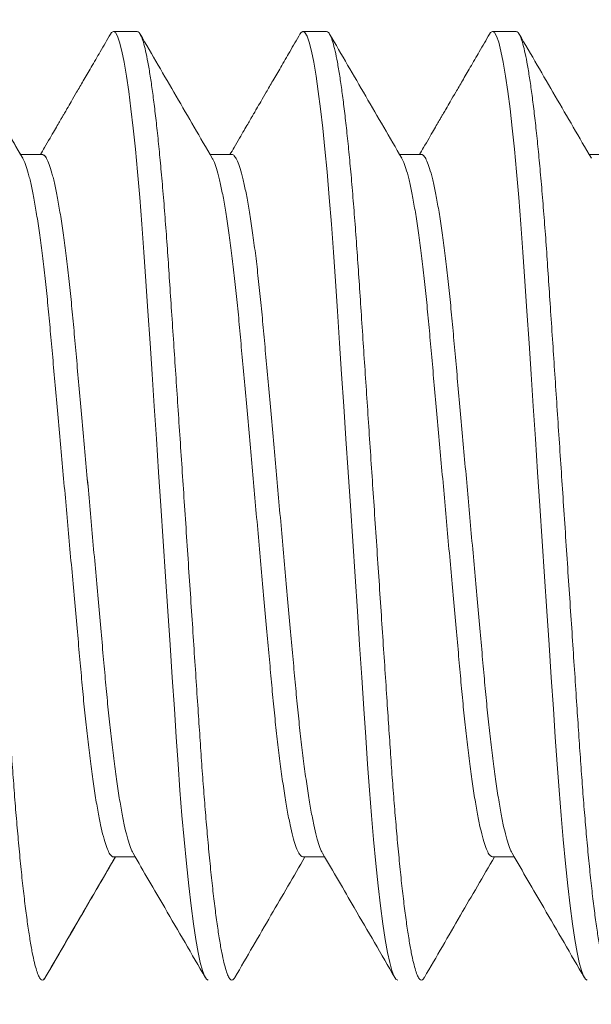
# Model space of a CAD drawing. Extents: x 1 to 218, y -3 to 80.
# Drawn here: x 183 to 183, y 47 to 48 of the extents above; entities that cross this region are included whole.
import ezdxf

# ---------------------------------------------------------------- set-up
doc = ezdxf.new("R2010")
doc.units = 0
doc.header["$MEASUREMENT"] = 0
doc.layers.get('0').update_dxf_attribs({"linetype": 'CONTINUOUS', "lineweight": 15})
doc.layers.get('DEFPOINTS').update_dxf_attribs({"linetype": 'CONTINUOUS'})
doc.layers.add('TEXT', color=7, linetype='CONTINUOUS', lineweight=15)
doc.styles.add('ROMAND', font='romand.shx', dxfattribs={"oblique": 15})
doc.dimstyles.new('ROMAND', dxfattribs={"dimscale": 9, "dimtxt": 0.125, "dimasz": 0.18, "dimexe": 0.0625, "dimexo": 0.0625, "dimgap": 0.0625, "dimtad": 0, "dimtih": 1, "dimtoh": 1, "dimdec": 3, "dimzin": 0, "dimdsep": 46, "dimlunit": 4, "dimtxsty": 'ROMAND', "dimcen": 0, "dimadec": 0, "dimazin": 0, "dimtfac": 1, "dimtdec": 3, "dimtofl": 0, "dimtmove": 0, "dimatfit": 3, "dimfxl": 0, "dimtolj": 1, "dimtzin": 0, "dimarcsym": 0})

# ---------------------------------------------------------------- blocks, each defined once
blk = doc.blocks.new('*D9')
at = {"layer": 'DEFPOINTS', "color": 0}
for p in [(174.00961, 47.71624), (173.84747, 47.3781)]:
    blk.add_point(p, dxfattribs=at)
at = {"layer": 'TEXT', "color": 0, "lineweight": -2}
for p, q in [((177.5351, 55.06852), (174.47657, 48.69007)), ((178.6151, 55.06852), (177.5351, 55.06852))]:
    blk.add_line(p, q, dxfattribs=at)
at = {"layer": 'TEXT', "color": 0}
blk.add_solid([(174.31426, 48.7679), (174.63887, 48.61224), (174.00961, 47.71624)], dxfattribs=at)
at = {"layer": 'TEXT', "color": 0, "insert": (183.24976, 55.06852), "char_height": 0.75, "attachment_point": 5, "style": 'ROMAND'}
blk.add_mtext('\\A1;∅{\\H1.000000x;\\S3/8;}"PASS THRU\\PBOLT HOLE', dxfattribs=at)
blk = doc.blocks.new('*D11')
at = {"layer": 'DEFPOINTS', "color": 0}
for p in [(181.40873, 47.79717), (181.40873, 47.42217)]:
    blk.add_point(p, dxfattribs=at)
at = {"layer": 'TEXT', "color": 0, "lineweight": -2}
for p, q in [((181.40873, 37.30304), (181.40873, 46.34217)), ((182.48873, 37.30304), (181.40873, 37.30304))]:
    blk.add_line(p, q, dxfattribs=at)
at = {"layer": 'TEXT', "color": 0}
blk.add_solid([(181.22873, 46.34217), (181.58873, 46.34217), (181.40873, 47.42217)], dxfattribs=at)
at = {"layer": 'TEXT', "color": 0, "insert": (191.31439, 37.30304), "char_height": 0.75, "attachment_point": 5, "style": 'ROMAND'}
blk.add_mtext('\\A1;{\\H0.7X;\\S1/4;}"-20x 5{\\H0.7X;\\S1/2;}" S.S.\\PHEX HEAD CAP SCREW,\\P{\\H0.7X;\\S1/4;}" S.S. SPLIT LOCK WASHER,\\P(2) {\\H0.7X;\\S1/4;} S.S. FLAT WASHER &\\P{\\H0.7X;\\S1/4;}"-20 S.S. HEX NUT', dxfattribs=at)

msp = doc.modelspace()

# ---------------------------------------------------------------- linework, layer by layer
for p, q in [((183.07966, 47.67217), (183.07341, 47.67217)), ((183.07966, 47.67217), (183.07341, 47.67217)), ((183.12966, 47.67217), (183.12341, 47.67217)), ((183.12966, 47.67217), (183.12341, 47.67217)), ((183.17966, 47.67217), (183.17341, 47.67217)), ((183.17966, 47.67217), (183.17341, 47.67217)), ((183.05466, 47.63969), (183.04894, 47.63969)), ((183.05467, 47.63969), (183.04894, 47.63969)), ((183.10466, 47.63969), (183.09894, 47.63969)), ((183.10466, 47.63969), (183.09894, 47.63969)), ((183.15466, 47.63969), (183.14894, 47.63969)), ((183.15466, 47.63969), (183.14894, 47.63969)), ((183.20466, 47.63969), (183.19894, 47.63969)), ((183.20466, 47.63969), (183.19894, 47.63969)), ((183.07342, 47.45465), (183.07914, 47.45465)), ((183.12341, 47.45465), (183.12914, 47.45465)), ((183.17341, 47.45465), (183.17914, 47.45465))]:
    msp.add_line(p, q)
at = {"color": 8, "flags": 128}
for points in [[(183.07263, 47.6714), (183.07292, 47.67189), (183.07341, 47.67217), (183.07393, 47.67186), (183.07448, 47.6709), (183.07505, 47.66929), (183.07564, 47.66699), (183.07625, 47.66402), (183.07687, 47.66038), (183.07746, 47.65635), (183.07804, 47.65178), (183.07863, 47.64669), (183.07921, 47.64113), (183.07977, 47.63515), (183.08036, 47.62842), (183.08092, 47.62133), (183.08145, 47.61397), (183.08197, 47.60638), (183.0825, 47.59841), (183.08306, 47.59004), (183.0836, 47.58185), (183.08417, 47.5734), (183.08474, 47.56477), (183.08533, 47.556), (183.08591, 47.54717), (183.08654, 47.53781), (183.08716, 47.52852), (183.08777, 47.51939), (183.08836, 47.51048), (183.08893, 47.50187), (183.08948, 47.49361), (183.08998, 47.4862), (183.09046, 47.47909), (183.09097, 47.47219), (183.0915, 47.46553), (183.09205, 47.45919), (183.09265, 47.45286), (183.09327, 47.44701), (183.09389, 47.4417), (183.09452, 47.43696), (183.09514, 47.43286), (183.09575, 47.42941), (183.09632, 47.42677), (183.09688, 47.42473), (183.09741, 47.42329), (183.09792, 47.42245), (183.09841, 47.42217), (183.09841, 47.42217)], [(183.07263, 47.6714), (183.07292, 47.67189), (183.07341, 47.67217), (183.07393, 47.67186), (183.07448, 47.6709), (183.07505, 47.66929), (183.07564, 47.66699), (183.07625, 47.66402), (183.07687, 47.66038), (183.07746, 47.65635), (183.07804, 47.65178), (183.07863, 47.64669), (183.07921, 47.64113), (183.07977, 47.63515), (183.08036, 47.62842), (183.08092, 47.62133), (183.08145, 47.61397), (183.08197, 47.60638), (183.0825, 47.59841), (183.08306, 47.59004), (183.0836, 47.58185), (183.08417, 47.5734), (183.08474, 47.56477), (183.08533, 47.556), (183.08591, 47.54717), (183.08654, 47.53781), (183.08716, 47.52852), (183.08777, 47.51939), (183.08836, 47.51048), (183.08893, 47.50187), (183.08948, 47.49361), (183.08998, 47.4862), (183.09046, 47.47909), (183.09097, 47.47219), (183.0915, 47.46553), (183.09205, 47.45919), (183.09265, 47.45286), (183.09327, 47.44701), (183.09389, 47.4417), (183.09452, 47.43696), (183.09514, 47.43286), (183.09575, 47.42941), (183.09632, 47.42677), (183.09688, 47.42473), (183.09741, 47.42329), (183.09792, 47.42245), (183.09841, 47.42217), (183.09841, 47.42217)], [(183.12263, 47.6714), (183.12292, 47.67189), (183.12341, 47.67217), (183.12393, 47.67186), (183.12448, 47.6709), (183.12505, 47.66929), (183.12564, 47.66699), (183.12625, 47.66402), (183.12687, 47.66038), (183.12746, 47.65635), (183.12804, 47.65178), (183.12863, 47.64669), (183.12921, 47.64113), (183.12977, 47.63515), (183.13036, 47.62842), (183.13092, 47.62133), (183.13145, 47.61397), (183.13197, 47.60638), (183.1325, 47.59841), (183.13306, 47.59004), (183.1336, 47.58185), (183.13417, 47.5734), (183.13474, 47.56477), (183.13533, 47.556), (183.13591, 47.54717), (183.13654, 47.53781), (183.13716, 47.52852), (183.13777, 47.51939), (183.13836, 47.51048), (183.13893, 47.50187), (183.13948, 47.49361), (183.13998, 47.4862), (183.14046, 47.47909), (183.14097, 47.47219), (183.1415, 47.46553), (183.14205, 47.45919), (183.14265, 47.45286), (183.14327, 47.44701), (183.14389, 47.4417), (183.14452, 47.43696), (183.14514, 47.43286), (183.14575, 47.42941), (183.14632, 47.42677), (183.14688, 47.42473), (183.14741, 47.42329), (183.14792, 47.42245), (183.14841, 47.42217), (183.14841, 47.42217)], [(183.12263, 47.6714), (183.12292, 47.67189), (183.12341, 47.67217), (183.12393, 47.67186), (183.12448, 47.6709), (183.12505, 47.66929), (183.12564, 47.66699), (183.12625, 47.66402), (183.12687, 47.66038), (183.12746, 47.65635), (183.12804, 47.65178), (183.12863, 47.64669), (183.12921, 47.64113), (183.12977, 47.63515), (183.13036, 47.62842), (183.13092, 47.62133), (183.13145, 47.61397), (183.13197, 47.60638), (183.1325, 47.59841), (183.13306, 47.59004), (183.1336, 47.58185), (183.13417, 47.5734), (183.13474, 47.56477), (183.13533, 47.556), (183.13591, 47.54717), (183.13654, 47.53781), (183.13716, 47.52852), (183.13777, 47.51939), (183.13836, 47.51048), (183.13893, 47.50187), (183.13948, 47.49361), (183.13998, 47.4862), (183.14046, 47.47909), (183.14097, 47.47219), (183.1415, 47.46553), (183.14205, 47.45919), (183.14265, 47.45286), (183.14327, 47.44701), (183.14389, 47.4417), (183.14452, 47.43696), (183.14514, 47.43286), (183.14575, 47.42941), (183.14632, 47.42677), (183.14688, 47.42473), (183.14741, 47.42329), (183.14792, 47.42245), (183.14841, 47.42217), (183.14841, 47.42217)], [(183.17263, 47.6714), (183.17292, 47.67189), (183.17341, 47.67217), (183.17393, 47.67186), (183.17448, 47.6709), (183.17505, 47.66929), (183.17564, 47.66699), (183.17625, 47.66402), (183.17687, 47.66038), (183.17746, 47.65635), (183.17804, 47.65178), (183.17863, 47.64669), (183.17921, 47.64113), (183.17977, 47.63515), (183.18036, 47.62842), (183.18092, 47.62133), (183.18145, 47.61397), (183.18197, 47.60638), (183.1825, 47.59841), (183.18306, 47.59004), (183.1836, 47.58185), (183.18417, 47.5734), (183.18474, 47.56477), (183.18533, 47.556), (183.18591, 47.54717), (183.18654, 47.53781), (183.18716, 47.52852), (183.18777, 47.51939), (183.18836, 47.51048), (183.18893, 47.50187), (183.18948, 47.49361), (183.18998, 47.4862), (183.19046, 47.47909), (183.19097, 47.47219), (183.1915, 47.46553), (183.19205, 47.45919), (183.19265, 47.45286), (183.19327, 47.44701), (183.19389, 47.4417), (183.19452, 47.43696), (183.19514, 47.43286), (183.19575, 47.42941), (183.19632, 47.42677), (183.19688, 47.42473), (183.19741, 47.42329), (183.19792, 47.42245), (183.19841, 47.42217), (183.19841, 47.42217)], [(183.17263, 47.6714), (183.17292, 47.67189), (183.17341, 47.67217), (183.17393, 47.67186), (183.17448, 47.6709), (183.17505, 47.66929), (183.17564, 47.66699), (183.17625, 47.66402), (183.17687, 47.66038), (183.17746, 47.65635), (183.17804, 47.65178), (183.17863, 47.64669), (183.17921, 47.64113), (183.17977, 47.63515), (183.18036, 47.62842), (183.18092, 47.62133), (183.18145, 47.61397), (183.18197, 47.60638), (183.1825, 47.59841), (183.18306, 47.59004), (183.1836, 47.58185), (183.18417, 47.5734), (183.18474, 47.56477), (183.18533, 47.556), (183.18591, 47.54717), (183.18654, 47.53781), (183.18716, 47.52852), (183.18777, 47.51939), (183.18836, 47.51048), (183.18893, 47.50187), (183.18948, 47.49361), (183.18998, 47.4862), (183.19046, 47.47909), (183.19097, 47.47219), (183.1915, 47.46553), (183.19205, 47.45919), (183.19265, 47.45286), (183.19327, 47.44701), (183.19389, 47.4417), (183.19452, 47.43696), (183.19514, 47.43286), (183.19575, 47.42941), (183.19632, 47.42677), (183.19688, 47.42473), (183.19741, 47.42329), (183.19792, 47.42245), (183.19841, 47.42217), (183.19841, 47.42217)]]:
    msp.add_lwpolyline(points, dxfattribs=at)
at = {"color": 8}
for points, knots in [([(183.02966, 47.67217), (183.02984, 47.67211), (183.03018, 47.67199), (183.03073, 47.671), (183.0313, 47.66939), (183.03189, 47.66709), (183.0325, 47.66412), (183.03311, 47.66055), (183.03371, 47.65644), (183.03429, 47.65187), (183.03488, 47.64678), (183.03546, 47.64122), (183.03604, 47.63513), (183.03661, 47.62852), (183.03717, 47.62143), (183.03771, 47.61406), (183.03822, 47.6064), (183.03875, 47.59841), (183.0393, 47.5902), (183.03985, 47.58185), (183.04042, 47.5734), (183.04099, 47.56477), (183.04158, 47.556), (183.04218, 47.54699), (183.04279, 47.53781), (183.04341, 47.52852), (183.04402, 47.51939), (183.04461, 47.51048), (183.04518, 47.50187), (183.04572, 47.49377), (183.04623, 47.48617), (183.04671, 47.479), (183.04722, 47.4721), (183.04775, 47.46544), (183.04832, 47.45897), (183.0489, 47.45276), (183.04952, 47.44691), (183.05014, 47.44159), (183.05077, 47.43686), (183.05139, 47.43276), (183.05199, 47.42937), (183.05257, 47.42668), (183.05313, 47.42464), (183.05366, 47.4232), (183.05418, 47.42235), (183.05467, 47.42209), (183.05509, 47.42227), (183.05536, 47.42278), (183.05545, 47.42295)], [0, 0, 0, 0, 0.021743, 0.043848, 0.066266, 0.088942, 0.111818, 0.134833, 0.156602, 0.178384, 0.200122, 0.221763, 0.243253, 0.265825, 0.288116, 0.310071, 0.33172, 0.353623, 0.375869, 0.39711, 0.418562, 0.440176, 0.461897, 0.483674, 0.506769, 0.529798, 0.552698, 0.575407, 0.597865, 0.620017, 0.64058, 0.661013, 0.681763, 0.702805, 0.724095, 0.746893, 0.769856, 0.792921, 0.816024, 0.839099, 0.86208, 0.883607, 0.904944, 0.926042, 0.946857, 0.967348, 0.989091, 1, 1, 1, 1]), ([(183.02966, 47.67217), (183.02984, 47.67211), (183.03018, 47.67199), (183.03073, 47.671), (183.0313, 47.66939), (183.03189, 47.66709), (183.0325, 47.66412), (183.03311, 47.66055), (183.03371, 47.65644), (183.03429, 47.65187), (183.03488, 47.64678), (183.03546, 47.64122), (183.03604, 47.63513), (183.03661, 47.62852), (183.03717, 47.62143), (183.03771, 47.61406), (183.03822, 47.6064), (183.03875, 47.59841), (183.0393, 47.5902), (183.03985, 47.58185), (183.04042, 47.5734), (183.04099, 47.56477), (183.04158, 47.556), (183.04218, 47.54699), (183.04279, 47.53781), (183.04341, 47.52852), (183.04402, 47.51939), (183.04461, 47.51048), (183.04518, 47.50187), (183.04572, 47.49377), (183.04623, 47.48617), (183.04671, 47.479), (183.04722, 47.4721), (183.04775, 47.46544), (183.04832, 47.45897), (183.0489, 47.45276), (183.04952, 47.44691), (183.05014, 47.44159), (183.05077, 47.43686), (183.05139, 47.43276), (183.05199, 47.42937), (183.05257, 47.42668), (183.05313, 47.42464), (183.05366, 47.4232), (183.05418, 47.42235), (183.05467, 47.42209), (183.05509, 47.42226), (183.05535, 47.42277), (183.05544, 47.42293)], [0, 0, 0, 0, 0.021754, 0.043871, 0.066301, 0.088989, 0.111878, 0.134905, 0.156687, 0.178479, 0.200229, 0.221882, 0.243384, 0.265968, 0.28827, 0.310238, 0.331898, 0.353813, 0.376071, 0.397323, 0.418787, 0.440412, 0.462146, 0.483934, 0.507041, 0.530083, 0.552995, 0.575716, 0.598186, 0.62035, 0.640924, 0.661368, 0.682129, 0.703182, 0.724484, 0.747294, 0.770269, 0.793347, 0.816462, 0.839549, 0.862543, 0.884082, 0.90543, 0.926539, 0.947366, 0.967867, 0.989622, 1, 1, 1, 1]), ([(183.07966, 47.67217), (183.07984, 47.67211), (183.08018, 47.67199), (183.08073, 47.671), (183.0813, 47.66939), (183.08189, 47.66709), (183.0825, 47.66412), (183.08311, 47.66055), (183.08371, 47.65644), (183.08429, 47.65187), (183.08488, 47.64678), (183.08546, 47.64122), (183.08604, 47.63513), (183.08661, 47.62852), (183.08717, 47.62143), (183.08771, 47.61406), (183.08822, 47.6064), (183.08875, 47.59841), (183.0893, 47.5902), (183.08985, 47.58185), (183.09042, 47.5734), (183.09099, 47.56477), (183.09158, 47.556), (183.09218, 47.54699), (183.09279, 47.53781), (183.09341, 47.52852), (183.09402, 47.51939), (183.09461, 47.51048), (183.09518, 47.50187), (183.09572, 47.49377), (183.09623, 47.48617), (183.09671, 47.479), (183.09722, 47.4721), (183.09775, 47.46544), (183.09832, 47.45897), (183.0989, 47.45276), (183.09952, 47.44691), (183.10014, 47.44159), (183.10077, 47.43686), (183.10139, 47.43276), (183.10199, 47.42937), (183.10257, 47.42668), (183.10313, 47.42464), (183.10366, 47.4232), (183.10418, 47.42235), (183.10467, 47.42209), (183.10509, 47.42227), (183.10536, 47.42278), (183.10545, 47.42295)], [0, 0, 0, 0, 0.021743, 0.043848, 0.066266, 0.088942, 0.111818, 0.134833, 0.156602, 0.178384, 0.200122, 0.221763, 0.243253, 0.265825, 0.288116, 0.310071, 0.33172, 0.353623, 0.375869, 0.39711, 0.418562, 0.440176, 0.461897, 0.483674, 0.506769, 0.529798, 0.552698, 0.575407, 0.597865, 0.620017, 0.64058, 0.661013, 0.681763, 0.702805, 0.724095, 0.746893, 0.769856, 0.792921, 0.816024, 0.839099, 0.86208, 0.883607, 0.904944, 0.926042, 0.946857, 0.967348, 0.989091, 1, 1, 1, 1]), ([(183.07966, 47.67217), (183.07984, 47.67211), (183.08018, 47.67199), (183.08073, 47.671), (183.0813, 47.66939), (183.08189, 47.66709), (183.0825, 47.66412), (183.08311, 47.66055), (183.08371, 47.65644), (183.08429, 47.65187), (183.08488, 47.64678), (183.08546, 47.64122), (183.08604, 47.63513), (183.08661, 47.62852), (183.08717, 47.62143), (183.08771, 47.61406), (183.08822, 47.6064), (183.08875, 47.59841), (183.0893, 47.5902), (183.08985, 47.58185), (183.09042, 47.5734), (183.09099, 47.56477), (183.09158, 47.556), (183.09218, 47.54699), (183.09279, 47.53781), (183.09341, 47.52852), (183.09402, 47.51939), (183.09461, 47.51048), (183.09518, 47.50187), (183.09572, 47.49377), (183.09623, 47.48617), (183.09671, 47.479), (183.09722, 47.4721), (183.09775, 47.46544), (183.09832, 47.45897), (183.0989, 47.45276), (183.09952, 47.44691), (183.10014, 47.44159), (183.10077, 47.43686), (183.10139, 47.43276), (183.10199, 47.42937), (183.10257, 47.42668), (183.10313, 47.42464), (183.10366, 47.4232), (183.10418, 47.42235), (183.10467, 47.42209), (183.10509, 47.42227), (183.10536, 47.42278), (183.10545, 47.42295)], [0, 0, 0, 0, 0.021743, 0.043848, 0.066266, 0.088942, 0.111818, 0.134833, 0.156602, 0.178384, 0.200122, 0.221763, 0.243253, 0.265825, 0.288116, 0.310071, 0.33172, 0.353623, 0.375869, 0.39711, 0.418562, 0.440176, 0.461897, 0.483674, 0.506769, 0.529798, 0.552698, 0.575407, 0.597865, 0.620017, 0.64058, 0.661013, 0.681763, 0.702805, 0.724095, 0.746893, 0.769856, 0.792921, 0.816024, 0.839099, 0.86208, 0.883607, 0.904944, 0.926042, 0.946857, 0.967348, 0.989091, 1, 1, 1, 1]), ([(183.12966, 47.67217), (183.12984, 47.67211), (183.13018, 47.67199), (183.13073, 47.671), (183.1313, 47.66939), (183.13189, 47.66709), (183.1325, 47.66412), (183.13311, 47.66055), (183.13371, 47.65644), (183.13429, 47.65187), (183.13488, 47.64678), (183.13546, 47.64122), (183.13604, 47.63513), (183.13661, 47.62852), (183.13717, 47.62143), (183.13771, 47.61406), (183.13822, 47.6064), (183.13875, 47.59841), (183.1393, 47.5902), (183.13985, 47.58185), (183.14042, 47.5734), (183.14099, 47.56477), (183.14158, 47.556), (183.14218, 47.54699), (183.14279, 47.53781), (183.14341, 47.52852), (183.14402, 47.51939), (183.14461, 47.51048), (183.14518, 47.50187), (183.14572, 47.49377), (183.14623, 47.48617), (183.14671, 47.479), (183.14722, 47.4721), (183.14775, 47.46544), (183.14832, 47.45897), (183.1489, 47.45276), (183.14952, 47.44691), (183.15014, 47.44159), (183.15077, 47.43686), (183.15139, 47.43276), (183.15199, 47.42937), (183.15257, 47.42668), (183.15313, 47.42464), (183.15366, 47.4232), (183.15418, 47.42235), (183.15467, 47.42209), (183.15509, 47.42227), (183.15536, 47.42278), (183.15545, 47.42295)], [0, 0, 0, 0, 0.021743, 0.043848, 0.066266, 0.088942, 0.111818, 0.134833, 0.156602, 0.178384, 0.200122, 0.221763, 0.243253, 0.265825, 0.288116, 0.310071, 0.33172, 0.353623, 0.375869, 0.39711, 0.418562, 0.440176, 0.461897, 0.483674, 0.506769, 0.529798, 0.552698, 0.575407, 0.597865, 0.620017, 0.64058, 0.661013, 0.681763, 0.702805, 0.724095, 0.746893, 0.769856, 0.792921, 0.816024, 0.839099, 0.86208, 0.883607, 0.904944, 0.926042, 0.946857, 0.967348, 0.989091, 1, 1, 1, 1]), ([(183.12966, 47.67217), (183.12984, 47.67211), (183.13018, 47.67199), (183.13073, 47.671), (183.1313, 47.66939), (183.13189, 47.66709), (183.1325, 47.66412), (183.13311, 47.66055), (183.13371, 47.65644), (183.13429, 47.65187), (183.13488, 47.64678), (183.13546, 47.64122), (183.13604, 47.63513), (183.13661, 47.62852), (183.13717, 47.62143), (183.13771, 47.61406), (183.13822, 47.6064), (183.13875, 47.59841), (183.1393, 47.5902), (183.13985, 47.58185), (183.14042, 47.5734), (183.14099, 47.56477), (183.14158, 47.556), (183.14218, 47.54699), (183.14279, 47.53781), (183.14341, 47.52852), (183.14402, 47.51939), (183.14461, 47.51048), (183.14518, 47.50187), (183.14572, 47.49377), (183.14623, 47.48617), (183.14671, 47.479), (183.14722, 47.4721), (183.14775, 47.46544), (183.14832, 47.45897), (183.1489, 47.45276), (183.14952, 47.44691), (183.15014, 47.44159), (183.15077, 47.43686), (183.15139, 47.43276), (183.15199, 47.42937), (183.15257, 47.42668), (183.15313, 47.42464), (183.15366, 47.4232), (183.15418, 47.42235), (183.15467, 47.42209), (183.15509, 47.42227), (183.15536, 47.42278), (183.15545, 47.42295)], [0, 0, 0, 0, 0.021743, 0.043848, 0.066266, 0.088942, 0.111818, 0.134833, 0.156602, 0.178384, 0.200122, 0.221763, 0.243253, 0.265825, 0.288116, 0.310071, 0.33172, 0.353623, 0.375869, 0.39711, 0.418562, 0.440176, 0.461897, 0.483674, 0.506769, 0.529798, 0.552698, 0.575407, 0.597865, 0.620017, 0.64058, 0.661013, 0.681763, 0.702805, 0.724095, 0.746893, 0.769856, 0.792921, 0.816024, 0.839099, 0.86208, 0.883607, 0.904944, 0.926042, 0.946857, 0.967348, 0.989091, 1, 1, 1, 1]), ([(183.17966, 47.67217), (183.17984, 47.67211), (183.18018, 47.67199), (183.18073, 47.671), (183.1813, 47.66939), (183.18189, 47.66709), (183.1825, 47.66412), (183.18311, 47.66055), (183.18371, 47.65644), (183.18429, 47.65187), (183.18488, 47.64678), (183.18546, 47.64122), (183.18604, 47.63513), (183.18661, 47.62852), (183.18717, 47.62143), (183.18771, 47.61406), (183.18822, 47.6064), (183.18875, 47.59841), (183.1893, 47.5902), (183.18985, 47.58185), (183.19042, 47.5734), (183.19099, 47.56477), (183.19158, 47.556), (183.19218, 47.54699), (183.19279, 47.53781), (183.19341, 47.52852), (183.19402, 47.51939), (183.19461, 47.51048), (183.19518, 47.50187), (183.19572, 47.49377), (183.19623, 47.48617), (183.19671, 47.479), (183.19722, 47.4721), (183.19775, 47.46544), (183.19832, 47.45897), (183.1989, 47.45276), (183.19952, 47.44691), (183.20014, 47.44159), (183.20077, 47.43686), (183.20139, 47.43276), (183.20199, 47.42937), (183.20257, 47.42668), (183.20313, 47.42464), (183.20366, 47.4232), (183.20418, 47.42235), (183.20467, 47.42209), (183.20509, 47.42227), (183.20536, 47.42278), (183.20545, 47.42295)], [0, 0, 0, 0, 0.021743, 0.043848, 0.066266, 0.088942, 0.111818, 0.134833, 0.156602, 0.178384, 0.200122, 0.221763, 0.243253, 0.265825, 0.288116, 0.310071, 0.33172, 0.353623, 0.375869, 0.39711, 0.418562, 0.440176, 0.461897, 0.483674, 0.506769, 0.529798, 0.552698, 0.575407, 0.597865, 0.620017, 0.64058, 0.661013, 0.681763, 0.702805, 0.724095, 0.746893, 0.769856, 0.792921, 0.816024, 0.839099, 0.86208, 0.883607, 0.904944, 0.926042, 0.946857, 0.967348, 0.989091, 1, 1, 1, 1]), ([(183.17966, 47.67217), (183.17984, 47.67211), (183.18018, 47.67199), (183.18073, 47.671), (183.1813, 47.66939), (183.18189, 47.66709), (183.1825, 47.66412), (183.18311, 47.66055), (183.18371, 47.65644), (183.18429, 47.65187), (183.18488, 47.64678), (183.18546, 47.64122), (183.18604, 47.63513), (183.18661, 47.62852), (183.18717, 47.62143), (183.18771, 47.61406), (183.18822, 47.6064), (183.18875, 47.59841), (183.1893, 47.5902), (183.18985, 47.58185), (183.19042, 47.5734), (183.19099, 47.56477), (183.19158, 47.556), (183.19218, 47.54699), (183.19279, 47.53781), (183.19341, 47.52852), (183.19402, 47.51939), (183.19461, 47.51048), (183.19518, 47.50187), (183.19572, 47.49377), (183.19623, 47.48617), (183.19671, 47.479), (183.19722, 47.4721), (183.19775, 47.46544), (183.19832, 47.45897), (183.1989, 47.45276), (183.19952, 47.44691), (183.20014, 47.44159), (183.20077, 47.43686), (183.20139, 47.43276), (183.20199, 47.42937), (183.20257, 47.42668), (183.20313, 47.42464), (183.20366, 47.4232), (183.20418, 47.42235), (183.20467, 47.42209), (183.20509, 47.42227), (183.20536, 47.42278), (183.20545, 47.42295)], [0, 0, 0, 0, 0.021743, 0.043848, 0.066266, 0.088942, 0.111818, 0.134833, 0.156602, 0.178384, 0.200122, 0.221763, 0.243253, 0.265825, 0.288116, 0.310071, 0.33172, 0.353623, 0.375869, 0.39711, 0.418562, 0.440176, 0.461897, 0.483674, 0.506769, 0.529798, 0.552698, 0.575407, 0.597865, 0.620017, 0.64058, 0.661013, 0.681763, 0.702805, 0.724095, 0.746893, 0.769856, 0.792921, 0.816024, 0.839099, 0.86208, 0.883607, 0.904944, 0.926042, 0.946857, 0.967348, 0.989091, 1, 1, 1, 1]), ([(183.05466, 47.63969), (183.05466, 47.63969), (183.05487, 47.6398), (183.05529, 47.63942), (183.05596, 47.63846), (183.05665, 47.6367), (183.05738, 47.63425), (183.05811, 47.63109), (183.05885, 47.62728), (183.05959, 47.62287), (183.06031, 47.61788), (183.06103, 47.61237), (183.06172, 47.60638), (183.06239, 47.60001), (183.06301, 47.59333), (183.06364, 47.5863), (183.0643, 47.57895), (183.06499, 47.57129), (183.0657, 47.56341), (183.06643, 47.55534), (183.06717, 47.54712), (183.06791, 47.53886), (183.06865, 47.53064), (183.06937, 47.52263), (183.07007, 47.5149), (183.07073, 47.50757), (183.07135, 47.50065), (183.07196, 47.4941), (183.07262, 47.48785), (183.07331, 47.4819), (183.07403, 47.47636), (183.07477, 47.4713), (183.07552, 47.46683), (183.07626, 47.46302), (183.077, 47.4599), (183.07771, 47.45756), (183.07824, 47.45615), (183.07853, 47.45575), (183.07859, 47.45566)], [0, 0, 0, 0, 0.000089, 0.028385, 0.057234, 0.08654, 0.116198, 0.146093, 0.175568, 0.205041, 0.234393, 0.263512, 0.292809, 0.321646, 0.349928, 0.378239, 0.4071, 0.435889, 0.465017, 0.494375, 0.523849, 0.553857, 0.583744, 0.613387, 0.642674, 0.671499, 0.699268, 0.727072, 0.755408, 0.784185, 0.813836, 0.843726, 0.873736, 0.903744, 0.933625, 0.962736, 0.991501, 1, 1, 1, 1]), ([(183.05467, 47.63969), (183.05487, 47.63963), (183.05529, 47.6395), (183.05596, 47.63844), (183.05665, 47.63671), (183.05738, 47.63425), (183.05811, 47.63109), (183.05885, 47.62728), (183.05959, 47.62287), (183.06031, 47.61788), (183.06103, 47.61237), (183.06172, 47.60638), (183.06239, 47.60001), (183.06301, 47.59333), (183.06364, 47.5863), (183.0643, 47.57895), (183.06499, 47.57129), (183.0657, 47.56341), (183.06643, 47.55534), (183.06717, 47.54712), (183.06791, 47.53886), (183.06865, 47.53064), (183.06937, 47.52263), (183.07007, 47.5149), (183.07073, 47.50757), (183.07135, 47.50065), (183.07196, 47.4941), (183.07262, 47.48785), (183.07331, 47.4819), (183.07403, 47.47636), (183.07477, 47.4713), (183.07552, 47.46683), (183.07626, 47.46302), (183.077, 47.4599), (183.07771, 47.45756), (183.07824, 47.45615), (183.07853, 47.45575), (183.07859, 47.45566)], [0, 0, 0, 0, 0.0280924, 0.0569511, 0.0862673, 0.1159348, 0.1458393, 0.1753249, 0.2048069, 0.234169, 0.2632977, 0.2926041, 0.3214508, 0.3497426, 0.3780625, 0.4069333, 0.4357323, 0.4648697, 0.4942371, 0.523721, 0.5537398, 0.5836358, 0.6132891, 0.6425857, 0.6714203, 0.6991987, 0.7270115, 0.7553569, 0.7841441, 0.8138045, 0.8437048, 0.8737251, 0.9037424, 0.933634, 0.9627539, 0.9915291, 1, 1, 1, 1]), ([(183.10466, 47.63969), (183.10466, 47.63969), (183.10487, 47.6398), (183.10529, 47.63942), (183.10596, 47.63846), (183.10665, 47.6367), (183.10738, 47.63425), (183.10811, 47.63109), (183.10885, 47.62728), (183.10959, 47.62287), (183.11031, 47.61788), (183.11103, 47.61237), (183.11172, 47.60638), (183.11239, 47.60001), (183.11301, 47.59333), (183.11364, 47.5863), (183.1143, 47.57895), (183.11499, 47.57129), (183.1157, 47.56341), (183.11643, 47.55534), (183.11717, 47.54712), (183.11791, 47.53886), (183.11865, 47.53064), (183.11937, 47.52263), (183.12007, 47.5149), (183.12073, 47.50757), (183.12135, 47.50065), (183.12196, 47.4941), (183.12262, 47.48785), (183.12331, 47.4819), (183.12403, 47.47636), (183.12477, 47.4713), (183.12552, 47.46683), (183.12626, 47.46302), (183.127, 47.4599), (183.12771, 47.45756), (183.12824, 47.45615), (183.12853, 47.45575), (183.12859, 47.45566)], [0, 0, 0, 0, 0.000089, 0.028385, 0.057234, 0.08654, 0.116198, 0.146093, 0.175568, 0.205041, 0.234393, 0.263512, 0.292809, 0.321646, 0.349928, 0.378239, 0.4071, 0.435889, 0.465017, 0.494375, 0.523849, 0.553857, 0.583744, 0.613387, 0.642674, 0.671499, 0.699268, 0.727072, 0.755408, 0.784185, 0.813836, 0.843726, 0.873736, 0.903744, 0.933625, 0.962736, 0.991501, 1, 1, 1, 1]), ([(183.10466, 47.63969), (183.10466, 47.63969), (183.10487, 47.6398), (183.10529, 47.63942), (183.10596, 47.63846), (183.10665, 47.6367), (183.10738, 47.63425), (183.10811, 47.63109), (183.10885, 47.62728), (183.10959, 47.62287), (183.11031, 47.61788), (183.11103, 47.61237), (183.11172, 47.60638), (183.11239, 47.60001), (183.11301, 47.59333), (183.11364, 47.5863), (183.1143, 47.57895), (183.11499, 47.57129), (183.1157, 47.56341), (183.11643, 47.55534), (183.11717, 47.54712), (183.11791, 47.53886), (183.11865, 47.53064), (183.11937, 47.52263), (183.12007, 47.5149), (183.12073, 47.50757), (183.12135, 47.50065), (183.12196, 47.4941), (183.12262, 47.48785), (183.12331, 47.4819), (183.12403, 47.47636), (183.12477, 47.4713), (183.12552, 47.46683), (183.12626, 47.46302), (183.127, 47.4599), (183.12771, 47.45756), (183.12824, 47.45615), (183.12853, 47.45575), (183.12859, 47.45566)], [0, 0, 0, 0, 0.000089, 0.028385, 0.057234, 0.08654, 0.116198, 0.146093, 0.175568, 0.205041, 0.234393, 0.263512, 0.292809, 0.321646, 0.349928, 0.378239, 0.4071, 0.435889, 0.465017, 0.494375, 0.523849, 0.553857, 0.583744, 0.613387, 0.642674, 0.671499, 0.699268, 0.727072, 0.755408, 0.784185, 0.813836, 0.843726, 0.873736, 0.903744, 0.933625, 0.962736, 0.991501, 1, 1, 1, 1]), ([(183.15466, 47.63969), (183.15466, 47.63969), (183.15487, 47.6398), (183.15529, 47.63942), (183.15596, 47.63846), (183.15665, 47.6367), (183.15738, 47.63425), (183.15811, 47.63109), (183.15885, 47.62728), (183.15959, 47.62287), (183.16031, 47.61788), (183.16103, 47.61237), (183.16172, 47.60638), (183.16239, 47.60001), (183.16301, 47.59333), (183.16364, 47.5863), (183.1643, 47.57895), (183.16499, 47.57129), (183.1657, 47.56341), (183.16643, 47.55534), (183.16717, 47.54712), (183.16791, 47.53886), (183.16865, 47.53064), (183.16937, 47.52263), (183.17007, 47.5149), (183.17073, 47.50757), (183.17135, 47.50065), (183.17196, 47.4941), (183.17262, 47.48785), (183.17331, 47.4819), (183.17403, 47.47636), (183.17477, 47.4713), (183.17552, 47.46683), (183.17626, 47.46302), (183.177, 47.4599), (183.17771, 47.45756), (183.17824, 47.45615), (183.17853, 47.45575), (183.17859, 47.45566)], [0, 0, 0, 0, 0.000089, 0.028385, 0.057234, 0.08654, 0.116198, 0.146093, 0.175568, 0.205041, 0.234393, 0.263512, 0.292809, 0.321646, 0.349928, 0.378239, 0.4071, 0.435889, 0.465017, 0.494375, 0.523849, 0.553857, 0.583744, 0.613387, 0.642674, 0.671499, 0.699268, 0.727072, 0.755408, 0.784185, 0.813836, 0.843726, 0.873736, 0.903744, 0.933625, 0.962736, 0.991501, 1, 1, 1, 1]), ([(183.15466, 47.63969), (183.15466, 47.63969), (183.15487, 47.6398), (183.15529, 47.63942), (183.15596, 47.63846), (183.15665, 47.6367), (183.15738, 47.63425), (183.15811, 47.63109), (183.15885, 47.62728), (183.15959, 47.62287), (183.16031, 47.61788), (183.16103, 47.61237), (183.16172, 47.60638), (183.16239, 47.60001), (183.16301, 47.59333), (183.16364, 47.5863), (183.1643, 47.57895), (183.16499, 47.57129), (183.1657, 47.56341), (183.16643, 47.55534), (183.16717, 47.54712), (183.16791, 47.53886), (183.16865, 47.53064), (183.16937, 47.52263), (183.17007, 47.5149), (183.17073, 47.50757), (183.17135, 47.50065), (183.17196, 47.4941), (183.17262, 47.48785), (183.17331, 47.4819), (183.17403, 47.47636), (183.17477, 47.4713), (183.17552, 47.46683), (183.17626, 47.46302), (183.177, 47.4599), (183.17771, 47.45756), (183.17824, 47.45615), (183.17853, 47.45575), (183.17859, 47.45566)], [0, 0, 0, 0, 0.000089, 0.028385, 0.057234, 0.08654, 0.116198, 0.146093, 0.175568, 0.205041, 0.234393, 0.263512, 0.292809, 0.321646, 0.349928, 0.378239, 0.4071, 0.435889, 0.465017, 0.494375, 0.523849, 0.553857, 0.583744, 0.613387, 0.642674, 0.671499, 0.699268, 0.727072, 0.755408, 0.784185, 0.813836, 0.843726, 0.873736, 0.903744, 0.933625, 0.962736, 0.991501, 1, 1, 1, 1]), ([(183.04949, 47.63867), (183.04956, 47.63857), (183.04986, 47.63814), (183.05041, 47.63668), (183.05113, 47.63426), (183.05186, 47.63109), (183.0526, 47.62728), (183.05334, 47.62287), (183.05406, 47.61788), (183.05478, 47.61237), (183.05547, 47.60638), (183.05614, 47.60001), (183.05676, 47.59333), (183.05739, 47.5863), (183.05805, 47.57895), (183.05874, 47.57129), (183.05945, 47.56341), (183.06018, 47.55534), (183.06092, 47.54712), (183.06166, 47.53886), (183.0624, 47.53064), (183.06312, 47.52263), (183.06382, 47.5149), (183.06448, 47.50757), (183.0651, 47.50065), (183.06571, 47.4941), (183.06637, 47.48785), (183.06706, 47.4819), (183.06778, 47.47636), (183.06852, 47.4713), (183.06927, 47.46684), (183.07001, 47.46302), (183.07075, 47.45991), (183.07146, 47.45752), (183.07215, 47.45586), (183.0728, 47.45483), (183.07321, 47.45471), (183.07341, 47.45465)], [0, 0, 0, 0, 0.0094221, 0.0387375, 0.0684041, 0.0983079, 0.1277926, 0.1572738, 0.1866351, 0.215763, 0.2450686, 0.2739145, 0.3022055, 0.3305245, 0.3593946, 0.3881928, 0.4173293, 0.4466959, 0.476179, 0.506197, 0.5360921, 0.5657446, 0.5950405, 0.6238742, 0.6516518, 0.6794639, 0.7078085, 0.7365949, 0.7662545, 0.7961539, 0.8261734, 0.8561899, 0.8860806, 0.9151997, 0.9439741, 0.9723038, 1, 1, 1, 1]), ([(183.04949, 47.63867), (183.04956, 47.63857), (183.04986, 47.63814), (183.05041, 47.63668), (183.05113, 47.63426), (183.05186, 47.63109), (183.0526, 47.62728), (183.05334, 47.62287), (183.05406, 47.61788), (183.05478, 47.61237), (183.05547, 47.60638), (183.05614, 47.60001), (183.05676, 47.59333), (183.05739, 47.5863), (183.05805, 47.57895), (183.05874, 47.57129), (183.05945, 47.56341), (183.06018, 47.55534), (183.06092, 47.54712), (183.06166, 47.53886), (183.0624, 47.53064), (183.06312, 47.52263), (183.06382, 47.5149), (183.06448, 47.50757), (183.0651, 47.50065), (183.06571, 47.4941), (183.06637, 47.48785), (183.06706, 47.4819), (183.06778, 47.47636), (183.06852, 47.4713), (183.06927, 47.46684), (183.07001, 47.46302), (183.07075, 47.45991), (183.07146, 47.45753), (183.07215, 47.45584), (183.0728, 47.45491), (183.07321, 47.45454), (183.07342, 47.45465), (183.07342, 47.45465)], [0, 0, 0, 0, 0.0092977, 0.0386108, 0.0682751, 0.0981765, 0.127659, 0.1571379, 0.1864969, 0.2156224, 0.2449258, 0.2737694, 0.3020582, 0.3303751, 0.3592428, 0.3880388, 0.4171731, 0.4465374, 0.4760181, 0.5060337, 0.5359266, 0.5655767, 0.5948703, 0.6237018, 0.6514773, 0.6792871, 0.7076295, 0.7364136, 0.7660709, 0.7959681, 0.8259851, 0.8559993, 0.8858877, 0.9150045, 0.9437766, 0.9721041, 0.9998966, 1, 1, 1, 1]), ([(183.09949, 47.63867), (183.09956, 47.63857), (183.09986, 47.63814), (183.10041, 47.63668), (183.10113, 47.63426), (183.10186, 47.63109), (183.1026, 47.62728), (183.10334, 47.62287), (183.10406, 47.61788), (183.10478, 47.61237), (183.10547, 47.60638), (183.10614, 47.60001), (183.10676, 47.59333), (183.10739, 47.5863), (183.10805, 47.57895), (183.10874, 47.57129), (183.10945, 47.56341), (183.11018, 47.55534), (183.11092, 47.54712), (183.11166, 47.53886), (183.1124, 47.53064), (183.11312, 47.52263), (183.11382, 47.5149), (183.11448, 47.50757), (183.1151, 47.50065), (183.11571, 47.4941), (183.11637, 47.48785), (183.11706, 47.4819), (183.11778, 47.47636), (183.11852, 47.4713), (183.11927, 47.46684), (183.12001, 47.46302), (183.12075, 47.45991), (183.12146, 47.45752), (183.12215, 47.45586), (183.1228, 47.45483), (183.12321, 47.45471), (183.12341, 47.45465)], [0, 0, 0, 0, 0.0094221, 0.0387375, 0.0684041, 0.0983079, 0.1277926, 0.1572738, 0.1866351, 0.215763, 0.2450686, 0.2739145, 0.3022055, 0.3305245, 0.3593946, 0.3881928, 0.4173293, 0.4466959, 0.476179, 0.506197, 0.5360921, 0.5657446, 0.5950405, 0.6238742, 0.6516518, 0.6794639, 0.7078085, 0.7365949, 0.7662545, 0.7961539, 0.8261734, 0.8561899, 0.8860806, 0.9151997, 0.9439741, 0.9723038, 1, 1, 1, 1]), ([(183.09949, 47.63867), (183.09956, 47.63857), (183.09986, 47.63814), (183.10041, 47.63668), (183.10113, 47.63426), (183.10186, 47.63109), (183.1026, 47.62728), (183.10334, 47.62287), (183.10406, 47.61788), (183.10478, 47.61237), (183.10547, 47.60638), (183.10614, 47.60001), (183.10676, 47.59333), (183.10739, 47.5863), (183.10805, 47.57895), (183.10874, 47.57129), (183.10945, 47.56341), (183.11018, 47.55534), (183.11092, 47.54712), (183.11166, 47.53886), (183.1124, 47.53064), (183.11312, 47.52263), (183.11382, 47.5149), (183.11448, 47.50757), (183.1151, 47.50065), (183.11571, 47.4941), (183.11637, 47.48785), (183.11706, 47.4819), (183.11778, 47.47636), (183.11852, 47.4713), (183.11927, 47.46684), (183.12001, 47.46302), (183.12075, 47.45991), (183.12146, 47.45752), (183.12215, 47.45586), (183.1228, 47.45483), (183.12321, 47.45471), (183.12341, 47.45465)], [0, 0, 0, 0, 0.0094221, 0.0387375, 0.0684041, 0.0983079, 0.1277926, 0.1572738, 0.1866351, 0.215763, 0.2450686, 0.2739145, 0.3022055, 0.3305245, 0.3593946, 0.3881928, 0.4173293, 0.4466959, 0.476179, 0.506197, 0.5360921, 0.5657446, 0.5950405, 0.6238742, 0.6516518, 0.6794639, 0.7078085, 0.7365949, 0.7662545, 0.7961539, 0.8261734, 0.8561899, 0.8860806, 0.9151997, 0.9439741, 0.9723038, 1, 1, 1, 1]), ([(183.14949, 47.63867), (183.14956, 47.63857), (183.14986, 47.63814), (183.15041, 47.63668), (183.15113, 47.63426), (183.15186, 47.63109), (183.1526, 47.62728), (183.15334, 47.62287), (183.15406, 47.61788), (183.15478, 47.61237), (183.15547, 47.60638), (183.15614, 47.60001), (183.15676, 47.59333), (183.15739, 47.5863), (183.15805, 47.57895), (183.15874, 47.57129), (183.15945, 47.56341), (183.16018, 47.55534), (183.16092, 47.54712), (183.16166, 47.53886), (183.1624, 47.53064), (183.16312, 47.52263), (183.16382, 47.5149), (183.16448, 47.50757), (183.1651, 47.50065), (183.16571, 47.4941), (183.16637, 47.48785), (183.16706, 47.4819), (183.16778, 47.47636), (183.16852, 47.4713), (183.16927, 47.46684), (183.17001, 47.46302), (183.17075, 47.45991), (183.17146, 47.45752), (183.17215, 47.45586), (183.1728, 47.45483), (183.17321, 47.45471), (183.17341, 47.45465)], [0, 0, 0, 0, 0.0094221, 0.0387375, 0.0684041, 0.0983079, 0.1277926, 0.1572738, 0.1866351, 0.215763, 0.2450686, 0.2739145, 0.3022055, 0.3305245, 0.3593946, 0.3881928, 0.4173293, 0.4466959, 0.476179, 0.506197, 0.5360921, 0.5657446, 0.5950405, 0.6238742, 0.6516518, 0.6794639, 0.7078085, 0.7365949, 0.7662545, 0.7961539, 0.8261734, 0.8561899, 0.8860806, 0.9151997, 0.9439741, 0.9723038, 1, 1, 1, 1]), ([(183.14949, 47.63867), (183.14956, 47.63857), (183.14986, 47.63814), (183.15041, 47.63668), (183.15113, 47.63426), (183.15186, 47.63109), (183.1526, 47.62728), (183.15334, 47.62287), (183.15406, 47.61788), (183.15478, 47.61237), (183.15547, 47.60638), (183.15614, 47.60001), (183.15676, 47.59333), (183.15739, 47.5863), (183.15805, 47.57895), (183.15874, 47.57129), (183.15945, 47.56341), (183.16018, 47.55534), (183.16092, 47.54712), (183.16166, 47.53886), (183.1624, 47.53064), (183.16312, 47.52263), (183.16382, 47.5149), (183.16448, 47.50757), (183.1651, 47.50065), (183.16571, 47.4941), (183.16637, 47.48785), (183.16706, 47.4819), (183.16778, 47.47636), (183.16852, 47.4713), (183.16927, 47.46684), (183.17001, 47.46302), (183.17075, 47.45991), (183.17146, 47.45752), (183.17215, 47.45586), (183.1728, 47.45483), (183.17321, 47.45471), (183.17341, 47.45465)], [0, 0, 0, 0, 0.0094221, 0.0387375, 0.0684041, 0.0983079, 0.1277926, 0.1572738, 0.1866351, 0.215763, 0.2450686, 0.2739145, 0.3022055, 0.3305245, 0.3593946, 0.3881928, 0.4173293, 0.4466959, 0.476179, 0.506197, 0.5360921, 0.5657446, 0.5950405, 0.6238742, 0.6516518, 0.6794639, 0.7078085, 0.7365949, 0.7662545, 0.7961539, 0.8261734, 0.8561899, 0.8860806, 0.9151997, 0.9439741, 0.9723038, 1, 1, 1, 1])]:
    msp.add_open_spline(points, degree=3, knots=knots, dxfattribs=at)
for points, knots in [([(183.04949, 47.63875), (183.04631, 47.6442), (183.03996, 47.6551), (183.03362, 47.66602), (183.03044, 47.67148)], [0, 0, 0, 0, 0.4995736, 1, 1, 1, 1]), ([(183.04949, 47.63874), (183.04704, 47.64295), (183.04313, 47.64965), (183.03678, 47.66056), (183.03289, 47.66726), (183.03045, 47.67147)], [0, 0, 0, 0, 0.386077, 0.614387, 1, 1, 1, 1]), ([(183.07263, 47.67147), (183.07173, 47.66992), (183.07003, 47.66699), (183.06764, 47.66288), (183.06557, 47.65932), (183.06381, 47.6563), (183.06238, 47.65383), (183.06132, 47.65201), (183.06058, 47.65075), (183.06005, 47.64984), (183.05949, 47.64887), (183.05876, 47.64761), (183.0578, 47.64596), (183.0566, 47.64391), (183.05536, 47.64177), (183.05451, 47.64033), (183.05414, 47.63969)], [0, 0, 0, 0, 0.146609, 0.275968, 0.388095, 0.483005, 0.560709, 0.621218, 0.655321, 0.679791, 0.706865, 0.74647, 0.7986, 0.863245, 0.940396, 1, 1, 1, 1]), ([(183.07263, 47.67147), (183.07173, 47.66992), (183.07003, 47.66699), (183.06764, 47.66288), (183.06557, 47.65932), (183.06381, 47.6563), (183.06238, 47.65383), (183.06132, 47.65201), (183.06058, 47.65075), (183.06005, 47.64984), (183.05949, 47.64887), (183.05876, 47.64761), (183.0578, 47.64596), (183.0566, 47.64391), (183.05536, 47.64177), (183.05451, 47.64033), (183.05414, 47.63969)], [0, 0, 0, 0, 0.146609, 0.275968, 0.388095, 0.483005, 0.560709, 0.621218, 0.655321, 0.679791, 0.706865, 0.74647, 0.7986, 0.863245, 0.940396, 1, 1, 1, 1]), ([(183.09949, 47.63875), (183.09631, 47.6442), (183.08996, 47.6551), (183.08362, 47.66602), (183.08044, 47.67148)], [0, 0, 0, 0, 0.4995736, 1, 1, 1, 1]), ([(183.09949, 47.63875), (183.09631, 47.6442), (183.08996, 47.6551), (183.08362, 47.66602), (183.08044, 47.67148)], [0, 0, 0, 0, 0.4995736, 1, 1, 1, 1]), ([(183.12263, 47.67147), (183.12173, 47.66992), (183.12003, 47.66699), (183.11764, 47.66288), (183.11557, 47.65932), (183.11381, 47.6563), (183.11238, 47.65383), (183.11132, 47.65201), (183.11058, 47.65075), (183.11005, 47.64984), (183.10949, 47.64887), (183.10876, 47.64761), (183.1078, 47.64596), (183.1066, 47.64391), (183.10536, 47.64177), (183.10451, 47.64033), (183.10414, 47.63969)], [0, 0, 0, 0, 0.146609, 0.275968, 0.388095, 0.483005, 0.560709, 0.621218, 0.655321, 0.679791, 0.706865, 0.74647, 0.7986, 0.863245, 0.940396, 1, 1, 1, 1]), ([(183.12263, 47.67147), (183.12173, 47.66992), (183.12003, 47.66699), (183.11764, 47.66288), (183.11557, 47.65932), (183.11381, 47.6563), (183.11238, 47.65383), (183.11132, 47.65201), (183.11058, 47.65075), (183.11005, 47.64984), (183.10949, 47.64887), (183.10876, 47.64761), (183.1078, 47.64596), (183.1066, 47.64391), (183.10536, 47.64177), (183.10451, 47.64033), (183.10414, 47.63969)], [0, 0, 0, 0, 0.146609, 0.275968, 0.388095, 0.483005, 0.560709, 0.621218, 0.655321, 0.679791, 0.706865, 0.74647, 0.7986, 0.863245, 0.940396, 1, 1, 1, 1]), ([(183.14949, 47.63875), (183.14631, 47.6442), (183.13996, 47.6551), (183.13362, 47.66602), (183.13044, 47.67148)], [0, 0, 0, 0, 0.4995736, 1, 1, 1, 1]), ([(183.14949, 47.63875), (183.14631, 47.6442), (183.13996, 47.6551), (183.13362, 47.66602), (183.13044, 47.67148)], [0, 0, 0, 0, 0.4995736, 1, 1, 1, 1]), ([(183.17263, 47.67147), (183.17173, 47.66992), (183.17003, 47.66699), (183.16764, 47.66288), (183.16557, 47.65932), (183.16381, 47.6563), (183.16238, 47.65383), (183.16132, 47.65201), (183.16058, 47.65075), (183.16005, 47.64984), (183.15949, 47.64887), (183.15876, 47.64761), (183.1578, 47.64596), (183.1566, 47.64391), (183.15536, 47.64177), (183.15451, 47.64033), (183.15414, 47.63969)], [0, 0, 0, 0, 0.146609, 0.275968, 0.388095, 0.483005, 0.560709, 0.621218, 0.655321, 0.679791, 0.706865, 0.74647, 0.7986, 0.863245, 0.940396, 1, 1, 1, 1]), ([(183.17263, 47.67147), (183.17173, 47.66992), (183.17003, 47.66699), (183.16764, 47.66288), (183.16557, 47.65932), (183.16381, 47.6563), (183.16238, 47.65383), (183.16132, 47.65201), (183.16058, 47.65075), (183.16005, 47.64984), (183.15949, 47.64887), (183.15876, 47.64761), (183.1578, 47.64596), (183.1566, 47.64391), (183.15536, 47.64177), (183.15451, 47.64033), (183.15414, 47.63969)], [0, 0, 0, 0, 0.146609, 0.275968, 0.388095, 0.483005, 0.560709, 0.621218, 0.655321, 0.679791, 0.706865, 0.74647, 0.7986, 0.863245, 0.940396, 1, 1, 1, 1]), ([(183.19949, 47.63875), (183.19631, 47.6442), (183.18996, 47.6551), (183.18362, 47.66602), (183.18044, 47.67148)], [0, 0, 0, 0, 0.4995736, 1, 1, 1, 1]), ([(183.19949, 47.63875), (183.19631, 47.6442), (183.18996, 47.6551), (183.18362, 47.66602), (183.18044, 47.67148)], [0, 0, 0, 0, 0.4995736, 1, 1, 1, 1]), ([(183.07859, 47.45559), (183.08138, 47.45081), (183.08773, 47.43991), (183.09408, 47.42899), (183.09764, 47.42285)], [0, 0, 0, 0, 0.437961, 1, 1, 1, 1]), ([(183.07859, 47.45559), (183.08138, 47.45081), (183.08773, 47.43991), (183.09408, 47.42899), (183.09764, 47.42285)], [0, 0, 0, 0, 0.437961, 1, 1, 1, 1]), ([(183.12859, 47.45559), (183.13138, 47.45081), (183.13773, 47.43991), (183.14408, 47.42899), (183.14764, 47.42285)], [0, 0, 0, 0, 0.437961, 1, 1, 1, 1]), ([(183.12859, 47.45559), (183.13138, 47.45081), (183.13773, 47.43991), (183.14408, 47.42899), (183.14764, 47.42285)], [0, 0, 0, 0, 0.437961, 1, 1, 1, 1]), ([(183.17859, 47.45559), (183.18138, 47.45081), (183.18773, 47.43991), (183.19408, 47.42899), (183.19764, 47.42285)], [0, 0, 0, 0, 0.437961, 1, 1, 1, 1]), ([(183.17859, 47.45559), (183.18138, 47.45081), (183.18773, 47.43991), (183.19408, 47.42899), (183.19764, 47.42285)], [0, 0, 0, 0, 0.437961, 1, 1, 1, 1]), ([(183.05544, 47.42285), (183.05821, 47.42763), (183.06437, 47.43823), (183.07054, 47.44883), (183.07394, 47.45465)], [0, 0, 0, 0, 0.450584, 1, 1, 1, 1]), ([(183.05545, 47.42287), (183.05862, 47.42833), (183.06478, 47.43893), (183.07095, 47.44952), (183.07394, 47.45465)], [0, 0, 0, 0, 0.515554, 1, 1, 1, 1]), ([(183.10545, 47.42287), (183.10862, 47.42833), (183.11478, 47.43893), (183.12095, 47.44952), (183.12394, 47.45465)], [0, 0, 0, 0, 0.515554, 1, 1, 1, 1]), ([(183.10545, 47.42287), (183.10862, 47.42833), (183.11478, 47.43893), (183.12095, 47.44952), (183.12394, 47.45465)], [0, 0, 0, 0, 0.515554, 1, 1, 1, 1]), ([(183.15545, 47.42287), (183.15862, 47.42833), (183.16478, 47.43893), (183.17095, 47.44952), (183.17394, 47.45465)], [0, 0, 0, 0, 0.515554, 1, 1, 1, 1]), ([(183.15545, 47.42287), (183.15862, 47.42833), (183.16478, 47.43893), (183.17095, 47.44952), (183.17394, 47.45465)], [0, 0, 0, 0, 0.515554, 1, 1, 1, 1])]:
    msp.add_open_spline(points, degree=3, knots=knots)

# ---------------------------------------------------------------- dimensions: what is measured, and where the dimension line sits
at = {"layer": 'TEXT'}
for p1, p2, text, picture, middle in [((173.84747, 47.3781), (174.00961, 47.71624), '<>PASS THRU\\PBOLT HOLE', '*D9', (183.24976, 55.06852)), ((181.40873, 47.79717), (181.40873, 47.42217), '{\\H0.7X;\\S1/4;}"-20x 5{\\H0.7X;\\S1/2;}" S.S.\\PHEX HEAD CAP SCREW,\\P{\\H0.7X;\\S1/4;}" S.S. SPLIT LOCK WASHER,\\P(2) {\\H0.7X;\\S1/4;} S.S. FLAT WASHER &\\P{\\H0.7X;\\S1/4;}"-20 S.S. HEX NUT', '*D11', (191.31439, 37.30304))]:
    dim = msp.add_diameter_dim_2p(p1=p1, p2=p2, text=text, dimstyle='ROMAND', override={"dimscale": 6}, dxfattribs=at)
    dim.commit()
    dim.dimension.update_dxf_attribs({"geometry": picture, "text_midpoint": middle, "dimtype": 163})

doc.saveas('drawing.dxf')
